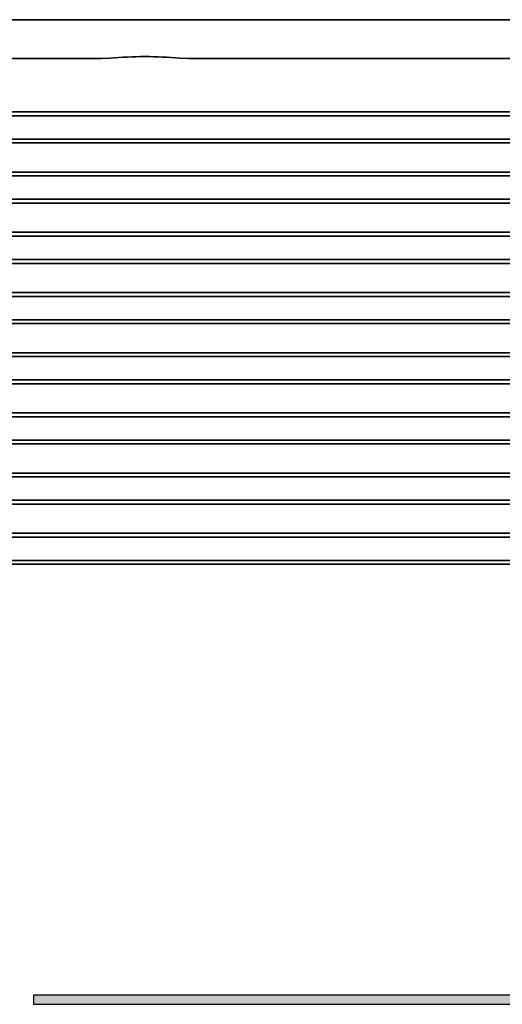
# Model space of a CAD drawing. Units: millimetres. Extents: x 363 to 993, y 613 to 1058.
# Drawn here: x 499 to 524, y 854 to 905 of the extents above; entities that cross this region are included whole.
import ezdxf

# ---------------------------------------------------------------- set-up
doc = ezdxf.new("R2010")
doc.units = ezdxf.units.MM
doc.layers.add('默认值', color=7, linetype='Continuous', true_color=0x000000)

msp = doc.modelspace()

# ---------------------------------------------------------------- hatches: boundary and pattern name
at = {"layer": '默认值', "true_color": 0xffffff}
msp.add_hatch(color=7, dxfattribs=at).paths.add_polyline_path([(538.377, 854.872), (499.377, 854.872), (499.377, 854.409), (538.377, 854.409)], flags=0)

# ---------------------------------------------------------------- linework, layer by layer
at = {"color": 0, "linetype": 'Continuous', "lineweight": 35}
for p, q in [((480.027, 905.122), (549.227, 905.122)), ((502.891, 903.122), (480.927, 903.122)), ((502.891, 903.122), (483.082, 903.122)), ((503.338, 903.142), (502.891, 903.122)), ((502.891, 903.122), (503.338, 903.142)), ((503.338, 903.142), (503.338, 903.142)), ((507.364, 903.122), (506.917, 903.142)), ((506.917, 903.142), (507.364, 903.122)), ((532.891, 903.122), (507.364, 903.122)), ((532.891, 903.122), (507.364, 903.122)), ((538.427, 900.372), (480.927, 900.372)), ((538.427, 900.172), (480.927, 900.172)), ((480.927, 898.972), (538.427, 898.972)), ((480.927, 898.772), (538.427, 898.772)), ((538.427, 897.272), (480.927, 897.272)), ((538.427, 897.072), (480.927, 897.072)), ((480.927, 895.872), (538.427, 895.872)), ((480.927, 895.672), (538.427, 895.672)), ((538.427, 894.172), (480.927, 894.172)), ((538.427, 893.972), (480.927, 893.972)), ((480.927, 892.772), (538.427, 892.772)), ((480.927, 892.572), (538.427, 892.572)), ((538.427, 891.072), (480.927, 891.072)), ((538.427, 890.872), (480.927, 890.872)), ((480.923, 889.672), (538.427, 889.672)), ((480.925, 889.473), (538.427, 889.472)), ((538.427, 887.972), (480.927, 887.972)), ((538.427, 887.772), (480.927, 887.772)), ((480.927, 886.572), (538.427, 886.572)), ((480.927, 886.372), (538.427, 886.372)), ((538.427, 884.872), (480.927, 884.872)), ((538.427, 884.672), (480.927, 884.672)), ((480.927, 883.472), (538.427, 883.472)), ((480.927, 883.272), (538.427, 883.272)), ((538.427, 881.772), (480.927, 881.772)), ((538.427, 881.572), (480.927, 881.572)), ((480.927, 880.372), (538.427, 880.372)), ((538.427, 880.172), (480.927, 880.172)), ((538.427, 878.672), (480.927, 878.672)), ((483.933, 878.472), (538.427, 878.472)), ((538.427, 877.272), (496.677, 877.272)), ((538.427, 877.072), (496.677, 877.072))]:
    msp.add_line(p, q, dxfattribs=at)
msp.add_open_spline([(506.917, 903.142), (506.321, 903.182), (505.127, 903.263), (503.934, 903.182), (503.338, 903.142)], degree=3, knots=[0, 0, 0, 0, 0.5, 1, 1, 1, 1], dxfattribs=at)
at = {"layer": '默认值', "color": 7, "true_color": 0xffffff}
msp.add_lwpolyline([(538.377, 854.872), (499.377, 854.872), (499.377, 854.409), (538.377, 854.409)], close=True, dxfattribs=at)

doc.saveas('drawing.dxf')
